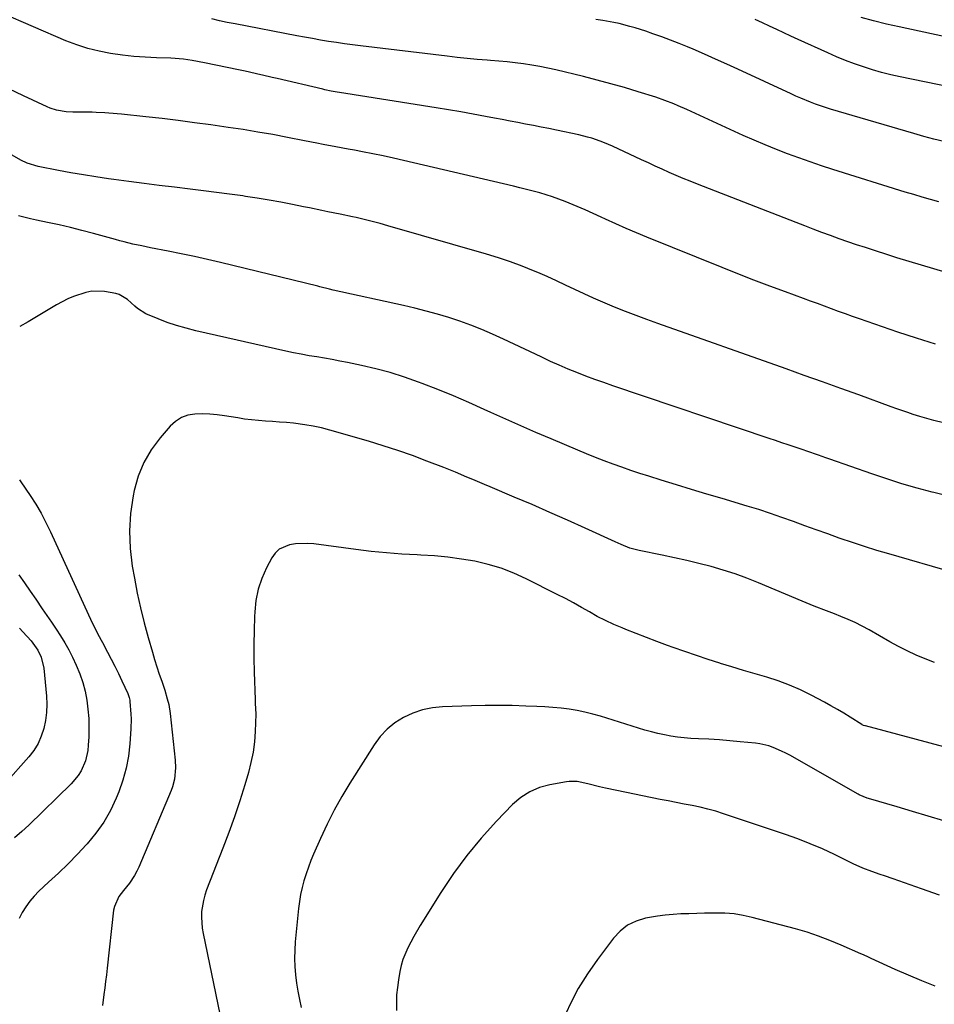
# Model space of a CAD drawing. Units: inches. Extents: x 1825760 to 1831092, y 463332 to 468617.
# Drawn here: x 1827867 to 1828219, y 464984 to 465362 of the extents above; entities that cross this region are included whole.
import ezdxf

# ---------------------------------------------------------------- set-up
doc = ezdxf.new("R2010")
doc.units = ezdxf.units.IN
doc.header["$MEASUREMENT"] = 0
doc.layers.add('7', color=7, linetype='Continuous')
doc.layers.add('8', color=7, linetype='Continuous')

msp = doc.modelspace()

# ---------------------------------------------------------------- linework, layer by layer
at = {"layer": '7', "color": 18}
for points in [[(1828223.48, 465265.25, 1958), (1828213.96, 465267.99, 1958), (1828204.49, 465270.89, 1958), (1828192.37, 465274.78, 1958), (1828189, 465275.88, 1958), (1828185.64, 465277.01, 1958), (1828182.3, 465278.19, 1958), (1828178.96, 465279.39, 1958), (1828175.64, 465280.63, 1958), (1828172.32, 465281.87, 1958), (1828169.01, 465283.14, 1958), (1828165.7, 465284.41, 1958), (1828127.73, 465299.18, 1958), (1828125, 465300.26, 1958), (1828122.29, 465301.37, 1958), (1828119.59, 465302.52, 1958), (1828116.9, 465303.69, 1958), (1828114.22, 465304.89, 1958), (1828111.55, 465306.09, 1958), (1828108.88, 465307.32, 1958), (1828106.22, 465308.55, 1958), (1828095.07, 465313.74, 1958), (1828091.94, 465315.09, 1958), (1828090.34, 465315.7, 1958), (1828087.11, 465316.8, 1958), (1828085.47, 465317.28, 1958), (1828082.15, 465318.08, 1958), (1828073.57, 465319.89, 1958), (1828070.59, 465320.51, 1958), (1828067.6, 465321.12, 1958), (1828064.62, 465321.71, 1958), (1828061.63, 465322.28, 1958), (1828058.63, 465322.85, 1958), (1828055.64, 465323.42, 1958), (1828052.65, 465323.99, 1958), (1828049.66, 465324.55, 1958), (1828046.18, 465325.21, 1958), (1828041.45, 465326.08, 1958), (1828036.71, 465326.92, 1958), (1828031.96, 465327.72, 1958), (1828027.21, 465328.5, 1958), (1827990, 465334.42, 1958), (1827989.19, 465334.55, 1958), (1827986.77, 465334.97, 1958), (1827984.36, 465335.46, 1958), (1827983.56, 465335.64, 1958), (1827966.01, 465339.79, 1958), (1827964.16, 465340.23, 1958), (1827960.46, 465341.09, 1958), (1827958.61, 465341.52, 1958), (1827954.91, 465342.35, 1958), (1827953.05, 465342.76, 1958), (1827951.19, 465343.15, 1958), (1827938.15, 465345.88, 1958), (1827933.3, 465346.76, 1958), (1827930.05, 465347.2, 1958), (1827925.14, 465347.56, 1958), (1827919.64, 465347.74, 1958), (1827915.26, 465347.97, 1958), (1827910.89, 465348.3, 1958), (1827906.53, 465348.78, 1958), (1827901.96, 465349.41, 1958), (1827897.55, 465350.27, 1958), (1827893.2, 465351.34, 1958), (1827888.95, 465352.73, 1958), (1827884.76, 465354.34, 1958), (1827859.84, 465365, 1958)], [(1828241.59, 465351.82, 1966), (1828205.35, 465359.62, 1966), (1828200.44, 465360.75, 1966), (1828195.55, 465361.97, 1966), (1828190.69, 465363.32, 1966)], [(1828222.59, 465315.59, 1962), (1828218.7, 465316.52, 1962), (1828214.83, 465317.54, 1962), (1828210.97, 465318.63, 1962), (1828178.93, 465328.07, 1962), (1828176.99, 465328.67, 1962), (1828173.16, 465329.98, 1962), (1828171.27, 465330.69, 1962), (1828167.51, 465332.23, 1962), (1828165.66, 465333.04, 1962), (1828163.81, 465333.88, 1962), (1828143.33, 465343.37, 1962), (1828139.04, 465345.34, 1962), (1828134.74, 465347.27, 1962), (1828130.42, 465349.17, 1962), (1828126.09, 465351.03, 1962), (1828123.98, 465351.93, 1962), (1828120.68, 465353.29, 1962), (1828117.36, 465354.6, 1962), (1828114.01, 465355.84, 1962), (1828110.64, 465357.02, 1962), (1828107.93, 465357.95, 1962), (1828103.85, 465359.25, 1962), (1828101.79, 465359.83, 1962), (1828097.65, 465360.89, 1962), (1828095.56, 465361.35, 1962), (1828091.35, 465362.11, 1962), (1828088.67, 465362.53, 1962)], [(1828235.07, 465334.36, 1964), (1828205.78, 465340.45, 1964), (1828202.2, 465341.26, 1964), (1828198.63, 465342.15, 1964), (1828195.1, 465343.16, 1964), (1828191.59, 465344.25, 1964), (1828188.12, 465345.46, 1964), (1828184.68, 465346.74, 1964), (1828181.28, 465348.14, 1964), (1828177.91, 465349.61, 1964), (1828166.49, 465354.83, 1964), (1828163.74, 465356.1, 1964), (1828160.99, 465357.37, 1964), (1828158.24, 465358.65, 1964), (1828155.5, 465359.94, 1964), (1828152.74, 465361.2, 1964), (1828149.98, 465362.43, 1964)], [(1828219.36, 465237.66, 1956), (1828212.06, 465239.91, 1956), (1828204.81, 465242.3, 1956), (1828190.11, 465247.36, 1956), (1828187.41, 465248.31, 1956), (1828184.71, 465249.26, 1956), (1828182.01, 465250.24, 1956), (1828179.32, 465251.23, 1956), (1828176.64, 465252.22, 1956), (1828173.95, 465253.22, 1956), (1828171.26, 465254.21, 1956), (1828168.57, 465255.19, 1956), (1828161.68, 465257.71, 1956), (1828155.55, 465259.99, 1956), (1828149.44, 465262.3, 1956), (1828143.35, 465264.68, 1956), (1828137.28, 465267.09, 1956), (1828108.3, 465278.78, 1956), (1828104.3, 465280.43, 1956), (1828100.32, 465282.13, 1956), (1828096.37, 465283.89, 1956), (1828092.44, 465285.69, 1956), (1828090.72, 465286.49, 1956), (1828087.65, 465287.9, 1956), (1828084.56, 465289.27, 1956), (1828081.46, 465290.6, 1956), (1828078.34, 465291.9, 1956), (1828076.9, 465292.48, 1956), (1828074.47, 465293.42, 1956), (1828072.02, 465294.3, 1956), (1828069.55, 465295.09, 1956), (1828067.05, 465295.82, 1956), (1828064.53, 465296.5, 1956), (1828062.01, 465297.15, 1956), (1828059.48, 465297.78, 1956), (1828056.95, 465298.38, 1956), (1828014.71, 465308.24, 1956), (1828010.78, 465309.14, 1956), (1828006.83, 465310, 1956), (1828002.88, 465310.82, 1956), (1827998.91, 465311.61, 1956), (1827995.78, 465312.21, 1956), (1827993.38, 465312.67, 1956), (1827988.58, 465313.58, 1956), (1827983.77, 465314.48, 1956), (1827981.36, 465314.94, 1956), (1827976.56, 465315.86, 1956), (1827970.01, 465317.14, 1956), (1827964.33, 465318.21, 1956), (1827958.64, 465319.21, 1956), (1827952.93, 465320.13, 1956), (1827947.21, 465320.99, 1956), (1827940.53, 465321.95, 1956), (1827934.28, 465322.81, 1956), (1827928.02, 465323.62, 1956), (1827921.76, 465324.36, 1956), (1827915.49, 465325.06, 1956), (1827906.16, 465326.05, 1956), (1827904.55, 465326.21, 1956), (1827899.7, 465326.6, 1956), (1827896.47, 465326.77, 1956), (1827894.85, 465326.81, 1956), (1827893.23, 465326.84, 1956), (1827887.48, 465326.89, 1956), (1827884.92, 465327.02, 1956), (1827881.12, 465327.61, 1956), (1827878.69, 465328.37, 1956), (1827877.51, 465328.87, 1956), (1827868.49, 465333.12, 1956), (1827862.83, 465335.83, 1956)], [(1828222.42, 465207.41, 1954), (1828218.73, 465208.25, 1954), (1828216.9, 465208.73, 1954), (1828213.26, 465209.78, 1954), (1828210.79, 465210.59, 1954), (1828208.66, 465211.31, 1954), (1828204.41, 465212.8, 1954), (1828202.3, 465213.56, 1954), (1828189.85, 465218.09, 1954), (1828182.87, 465220.62, 1954), (1828175.87, 465223.14, 1954), (1828168.88, 465225.64, 1954), (1828161.87, 465228.13, 1954), (1828112.52, 465245.58, 1954), (1828108.34, 465247.09, 1954), (1828104.17, 465248.64, 1954), (1828100.03, 465250.24, 1954), (1828095.9, 465251.88, 1954), (1828094.94, 465252.26, 1954), (1828091.31, 465253.77, 1954), (1828087.71, 465255.33, 1954), (1828084.14, 465256.98, 1954), (1828080.6, 465258.67, 1954), (1828077.05, 465260.37, 1954), (1828073.49, 465262.03, 1954), (1828069.91, 465263.63, 1954), (1828066.3, 465265.18, 1954), (1828064.7, 465265.85, 1954), (1828060.26, 465267.63, 1954), (1828055.77, 465269.31, 1954), (1828051.23, 465270.82, 1954), (1828046.65, 465272.23, 1954), (1828008.65, 465283.19, 1954), (1828005.62, 465284.04, 1954), (1828002.57, 465284.84, 1954), (1827999.52, 465285.58, 1954), (1827996.45, 465286.28, 1954), (1827994.98, 465286.6, 1954), (1827990.29, 465287.61, 1954), (1827985.59, 465288.58, 1954), (1827983.24, 465289.06, 1954), (1827978.54, 465290.01, 1954), (1827976.19, 465290.48, 1954), (1827971.91, 465291.34, 1954), (1827967.41, 465292.21, 1954), (1827962.91, 465293.02, 1954), (1827958.39, 465293.77, 1954), (1827953.86, 465294.47, 1954), (1827952.83, 465294.62, 1954), (1827947.77, 465295.34, 1954), (1827942.72, 465296.02, 1954), (1827937.65, 465296.66, 1954), (1827932.58, 465297.26, 1954), (1827926.51, 465297.95, 1954), (1827920.66, 465298.64, 1954), (1827914.82, 465299.36, 1954), (1827908.98, 465300.13, 1954), (1827903.15, 465300.93, 1954), (1827901.15, 465301.21, 1954), (1827896.33, 465301.93, 1954), (1827891.51, 465302.7, 1954), (1827886.71, 465303.53, 1954), (1827881.91, 465304.42, 1954), (1827874.08, 465305.92, 1954), (1827869.81, 465307.18, 1954), (1827867.41, 465308.35, 1954), (1827850.61, 465318.01, 1954)], [(1828224.89, 465179.01, 1952), (1828218.7, 465180.54, 1952), (1828218.13, 465180.69, 1952), (1828212.27, 465182.28, 1952), (1828206.44, 465183.97, 1952), (1828200.65, 465185.81, 1952), (1828194.9, 465187.75, 1952), (1828178.64, 465193.45, 1952), (1828177.19, 465193.97, 1952), (1828174.27, 465194.99, 1952), (1828169.9, 465196.52, 1952), (1828168.44, 465197.01, 1952), (1828165.03, 465198.12, 1952), (1828162.6, 465198.91, 1952), (1828160.17, 465199.71, 1952), (1828157.73, 465200.52, 1952), (1828155.31, 465201.34, 1952), (1828095.24, 465221.62, 1952), (1828091.76, 465222.83, 1952), (1828088.29, 465224.06, 1952), (1828084.84, 465225.35, 1952), (1828081.4, 465226.67, 1952), (1828077.98, 465228.06, 1952), (1828074.59, 465229.49, 1952), (1828071.24, 465231, 1952), (1828067.9, 465232.57, 1952), (1828065.43, 465233.76, 1952), (1828061.33, 465235.72, 1952), (1828057.22, 465237.66, 1952), (1828053.09, 465239.57, 1952), (1828048.89, 465241.49, 1952), (1828044.76, 465243.28, 1952), (1828040.58, 465244.95, 1952), (1828036.35, 465246.46, 1952), (1828032.07, 465247.87, 1952), (1828027.75, 465249.14, 1952), (1828023.41, 465250.35, 1952), (1828019.04, 465251.44, 1952), (1828014.66, 465252.47, 1952), (1827987.65, 465258.45, 1952), (1827986.15, 465258.79, 1952), (1827982.42, 465259.68, 1952), (1827981.68, 465259.87, 1952), (1827944.26, 465268.98, 1952), (1827939.23, 465270.17, 1952), (1827934.19, 465271.31, 1952), (1827929.14, 465272.37, 1952), (1827924.07, 465273.39, 1952), (1827917.3, 465274.7, 1952), (1827915.61, 465275.04, 1952), (1827913.93, 465275.39, 1952), (1827910.57, 465276.14, 1952), (1827907.23, 465276.97, 1952), (1827905.56, 465277.4, 1952), (1827903.9, 465277.85, 1952), (1827895.33, 465280.23, 1952), (1827890.95, 465281.4, 1952), (1827886.55, 465282.5, 1952), (1827882.14, 465283.52, 1952), (1827877.7, 465284.47, 1952), (1827873.5, 465285.33, 1952), (1827871.16, 465285.83, 1952), (1827866.51, 465286.94, 1952)], [(1828218.93, 465115.17, 1948), (1828215.42, 465116.58, 1948), (1828211.94, 465118.07, 1948), (1828208.51, 465119.66, 1948), (1828205.15, 465121.37, 1948), (1828201.83, 465123.18, 1948), (1828193.81, 465127.76, 1948), (1828191.17, 465129.19, 1948), (1828188.49, 465130.55, 1948), (1828185.75, 465131.79, 1948), (1828182.98, 465132.94, 1948), (1828180.45, 465133.93, 1948), (1828177.36, 465135.13, 1948), (1828172.71, 465136.87, 1948), (1828169.64, 465138.09, 1948), (1828168.11, 465138.73, 1948), (1828151.25, 465145.87, 1948), (1828146.77, 465147.65, 1948), (1828142.25, 465149.31, 1948), (1828137.66, 465150.77, 1948), (1828133.03, 465152.1, 1948), (1828128.35, 465153.29, 1948), (1828123.66, 465154.42, 1948), (1828118.95, 465155.47, 1948), (1828114.23, 465156.46, 1948), (1828105.37, 465158.22, 1948), (1828101.8, 465159.19, 1948), (1828098.35, 465160.55, 1948), (1828097.21, 465161.05, 1948), (1828096.08, 465161.55, 1948), (1828084.53, 465166.86, 1948), (1828077.75, 465169.93, 1948), (1828070.95, 465172.95, 1948), (1828064.11, 465175.91, 1948), (1828057.26, 465178.82, 1948), (1828047.99, 465182.7, 1948), (1828045.76, 465183.64, 1948), (1828041.31, 465185.53, 1948), (1828039.08, 465186.48, 1948), (1828034.63, 465188.35, 1948), (1828030.14, 465190.15, 1948), (1828023.62, 465192.68, 1948), (1828018.08, 465194.75, 1948), (1828012.5, 465196.73, 1948), (1828006.88, 465198.55, 1948), (1828001.22, 465200.27, 1948), (1827986.34, 465204.58, 1948), (1827983.16, 465205.41, 1948), (1827979.96, 465206.12, 1948), (1827976.73, 465206.65, 1948), (1827972.27, 465207.19, 1948), (1827969.59, 465207.44, 1948), (1827966.91, 465207.67, 1948), (1827964.23, 465207.86, 1948), (1827961.54, 465208.03, 1948), (1827958.87, 465208.22, 1948), (1827956.19, 465208.48, 1948), (1827953.53, 465208.83, 1948), (1827950.87, 465209.24, 1948), (1827945.79, 465210.1, 1948), (1827942.96, 465210.49, 1948), (1827940.11, 465210.75, 1948), (1827937.26, 465210.81, 1948), (1827934.4, 465210.75, 1948), (1827931.69, 465210.26, 1948), (1827929.18, 465209.38, 1948), (1827926.94, 465207.93, 1948), (1827924.9, 465206.09, 1948), (1827921.02, 465201.62, 1948), (1827917.61, 465197.01, 1948), (1827914.73, 465192.14, 1948), (1827912.63, 465186.89, 1948), (1827911.06, 465181.37, 1948), (1827910.64, 465179.32, 1948), (1827909.67, 465172.56, 1948), (1827909.2, 465165.81, 1948), (1827909.5, 465159.04, 1948), (1827910.3, 465152.26, 1948), (1827911.11, 465147.67, 1948), (1827912.22, 465141.91, 1948), (1827913.45, 465136.18, 1948), (1827914.88, 465130.48, 1948), (1827916.42, 465124.82, 1948), (1827918.06, 465119.18, 1948), (1827918.9, 465116.37, 1948), (1827919.77, 465113.56, 1948), (1827920.68, 465110.77, 1948), (1827921.61, 465107.98, 1948), (1827922.77, 465104.62, 1948), (1827923.78, 465101.29, 1948), (1827924.31, 465099.04, 1948), (1827924.84, 465095.61, 1948), (1827926.74, 465077.7, 1948), (1827926.9, 465074.72, 1948), (1827926.54, 465070.27, 1948), (1827925.81, 465067.4, 1948), (1827925.3, 465066, 1948), (1827912.82, 465036.51, 1948), (1827912.06, 465034.89, 1948), (1827911.21, 465033.31, 1948), (1827909.17, 465030.36, 1948), (1827906.94, 465027.52, 1948), (1827905.19, 465025.2, 1948), (1827903.4, 465021.37, 1948), (1827903.13, 465019.97, 1948), (1827900.63, 464997.58, 1948), (1827900.34, 464995.07, 1948), (1827900.04, 464992.55, 1948), (1827899.73, 464990.04, 1948), (1827899.4, 464987.53, 1948), (1827898.84, 464983.23, 1948)], [(1828224.53, 465082.27, 1946), (1828192.36, 465090.79, 1946), (1828192.18, 465090.85, 1946), (1828191.66, 465091.02, 1946), (1828191.16, 465091.26, 1946), (1828191.01, 465091.36, 1946), (1828186.49, 465094.2, 1946), (1828184.07, 465095.69, 1946), (1828181.62, 465097.15, 1946), (1828179.14, 465098.55, 1946), (1828176.64, 465099.92, 1946), (1828171.55, 465102.62, 1946), (1828167.39, 465104.66, 1946), (1828163.16, 465106.52, 1946), (1828158.81, 465108.11, 1946), (1828154.4, 465109.51, 1946), (1828149.93, 465110.8, 1946), (1828145.47, 465112.12, 1946), (1828141.02, 465113.47, 1946), (1828136.58, 465114.85, 1946), (1828136.38, 465114.91, 1946), (1828131.86, 465116.37, 1946), (1828127.35, 465117.87, 1946), (1828122.86, 465119.42, 1946), (1828118.38, 465121.02, 1946), (1828116.21, 465121.8, 1946), (1828112.18, 465123.28, 1946), (1828108.17, 465124.79, 1946), (1828104.17, 465126.33, 1946), (1828100.19, 465127.9, 1946), (1828098.76, 465128.47, 1946), (1828095.53, 465129.84, 1946), (1828092.34, 465131.31, 1946), (1828089.23, 465132.93, 1946), (1828086.16, 465134.64, 1946), (1828083.12, 465136.4, 1946), (1828080.05, 465138.11, 1946), (1828076.94, 465139.76, 1946), (1828073.82, 465141.37, 1946), (1828061.83, 465147.39, 1946), (1828057.06, 465149.55, 1946), (1828052.21, 465151.43, 1946), (1828047.22, 465152.9, 1946), (1828042.13, 465154.11, 1946), (1828036.96, 465154.99, 1946), (1828031.77, 465155.72, 1946), (1828026.56, 465156.21, 1946), (1828021.32, 465156.54, 1946), (1828019.94, 465156.59, 1946), (1828014.01, 465156.91, 1946), (1828008.09, 465157.35, 1946), (1828002.18, 465157.94, 1946), (1827996.28, 465158.65, 1946), (1827980.14, 465160.81, 1946), (1827977.8, 465161, 1946), (1827973.14, 465160.85, 1946), (1827970.82, 465160.51, 1946), (1827966.82, 465158.73, 1946), (1827965.28, 465157.22, 1946), (1827963.97, 465155.41, 1946), (1827961.97, 465151.62, 1946), (1827960.16, 465147.56, 1946), (1827958.73, 465143.39, 1946), (1827957.87, 465139.08, 1946), (1827957.4, 465134.65, 1946), (1827957.33, 465132.93, 1946), (1827957.18, 465127.57, 1946), (1827957.1, 465122.21, 1946), (1827957.13, 465116.84, 1946), (1827957.25, 465111.48, 1946), (1827957.57, 465101.03, 1946), (1827957.63, 465099.6, 1946), (1827957.79, 465095.34, 1946), (1827957.56, 465088.68, 1946), (1827957.27, 465084.66, 1946), (1827956.78, 465080.68, 1946), (1827955.97, 465076.74, 1946), (1827954.97, 465072.84, 1946), (1827953.57, 465068.2, 1946), (1827951.64, 465062.03, 1946), (1827949.61, 465055.9, 1946), (1827947.43, 465049.82, 1946), (1827945.15, 465043.77, 1946), (1827938.91, 465027.76, 1946), (1827938.22, 465025.73, 1946), (1827937.65, 465023.67, 1946), (1827936.99, 465019.44, 1946), (1827936.91, 465017.29, 1946), (1827937.18, 465013.03, 1946), (1827937.53, 465010.92, 1946), (1827944.03, 464979.93, 1946)], [(1827866.66, 465148.94, 1952), (1827868.85, 465145.82, 1952), (1827871.01, 465142.68, 1952), (1827873.16, 465139.54, 1952), (1827875.68, 465135.84, 1952), (1827877.45, 465133.24, 1952), (1827879.23, 465130.65, 1952), (1827881.01, 465128.07, 1952), (1827882.73, 465125.44, 1952), (1827884.36, 465122.77, 1952), (1827885.86, 465120.02, 1952), (1827887.28, 465117.22, 1952), (1827888.76, 465114.13, 1952), (1827890.13, 465110.88, 1952), (1827891.3, 465107.57, 1952), (1827892.17, 465104.17, 1952), (1827892.84, 465100.7, 1952), (1827893.25, 465097.19, 1952), (1827893.53, 465093.66, 1952), (1827893.6, 465090.13, 1952), (1827893.53, 465086.59, 1952), (1827893.37, 465083.44, 1952), (1827893.16, 465081.36, 1952), (1827892.24, 465077.32, 1952), (1827890.59, 465073.48, 1952), (1827889.53, 465071.71, 1952), (1827886.85, 465068.53, 1952), (1827870.51, 465052.65, 1952), (1827867.78, 465050.14, 1952), (1827864.97, 465047.74, 1952)], [(1827866.94, 465128.38, 1954), (1827868.13, 465127.04, 1954), (1827871.42, 465123.48, 1954), (1827874.01, 465119.93, 1954), (1827875.26, 465117.27, 1954), (1827876.26, 465113, 1954), (1827877.29, 465102.28, 1954), (1827877.43, 465099.14, 1954), (1827877.35, 465096.01, 1954), (1827876.94, 465092.9, 1954), (1827876.3, 465089.81, 1954), (1827875.3, 465086.85, 1954), (1827874.04, 465084.02, 1954), (1827872.39, 465081.4, 1954), (1827870.48, 465078.92, 1954), (1827861.42, 465068.72, 1954)], [(1828222.5, 465054.27, 1944), (1828216.53, 465056.12, 1944), (1828210.55, 465057.93, 1944), (1828204.55, 465059.7, 1944), (1828193.6, 465062.87, 1944), (1828193.08, 465063.04, 1944), (1828190.01, 465064.3, 1944), (1828189.53, 465064.57, 1944), (1828163.27, 465079.5, 1944), (1828161.72, 465080.34, 1944), (1828160.14, 465081.14, 1944), (1828156.9, 465082.54, 1944), (1828155.23, 465083.11, 1944), (1828151.82, 465083.92, 1944), (1828150.08, 465084.17, 1944), (1828144.23, 465084.74, 1944), (1828140.21, 465085.11, 1944), (1828136.19, 465085.43, 1944), (1828132.16, 465085.68, 1944), (1828128.13, 465085.9, 1944), (1828125.21, 465086.03, 1944), (1828122.65, 465086.21, 1944), (1828120.09, 465086.47, 1944), (1828117.55, 465086.87, 1944), (1828115.03, 465087.35, 1944), (1828112.52, 465087.92, 1944), (1828110.02, 465088.54, 1944), (1828107.54, 465089.23, 1944), (1828105.07, 465089.97, 1944), (1828090.46, 465094.54, 1944), (1828087.48, 465095.39, 1944), (1828084.47, 465096.14, 1944), (1828081.42, 465096.73, 1944), (1828078.35, 465097.22, 1944), (1828075.27, 465097.59, 1944), (1828072.17, 465097.9, 1944), (1828069.07, 465098.12, 1944), (1828065.97, 465098.29, 1944), (1828061.73, 465098.46, 1944), (1828056.5, 465098.61, 1944), (1828051.28, 465098.69, 1944), (1828046.05, 465098.65, 1944), (1828040.82, 465098.53, 1944), (1828029.71, 465098.16, 1944), (1828025.78, 465097.75, 1944), (1828021.95, 465097, 1944), (1828018.26, 465095.72, 1944), (1828014.66, 465094.09, 1944), (1828011.35, 465091.97, 1944), (1828008.31, 465089.54, 1944), (1828005.68, 465086.69, 1944), (1828003.32, 465083.54, 1944), (1827993.97, 465068.78, 1944), (1827990.87, 465063.62, 1944), (1827987.94, 465058.38, 1944), (1827985.24, 465053.01, 1944), (1827982.71, 465047.56, 1944), (1827980.08, 465041.53, 1944), (1827979.04, 465039, 1944), (1827978.05, 465036.46, 1944), (1827977.16, 465033.87, 1944), (1827976.33, 465031.27, 1944), (1827975.62, 465028.63, 1944), (1827975.02, 465025.98, 1944), (1827974.58, 465023.29, 1944), (1827974.24, 465020.58, 1944), (1827973.02, 465007.76, 1944), (1827972.82, 465004.58, 1944), (1827972.74, 465001.4, 1944), (1827972.85, 464998.23, 1944), (1827973.09, 464995.05, 1944), (1827973.5, 464991.89, 1944), (1827973.99, 464988.74, 1944), (1827974.61, 464985.62, 1944), (1827975.33, 464982.51, 1944)], [(1828220.94, 465025.7, 1942), (1828213.92, 465028.21, 1942), (1828203.05, 465031.98, 1942), (1828199.74, 465033.13, 1942), (1828198.08, 465033.69, 1942), (1828194.86, 465034.77, 1942), (1828191.37, 465036.12, 1942), (1828188.82, 465037.29, 1942), (1828187.98, 465037.7, 1942), (1828180.48, 465041.36, 1942), (1828175.85, 465043.5, 1942), (1828171.16, 465045.52, 1942), (1828166.41, 465047.36, 1942), (1828161.6, 465049.07, 1942), (1828137.76, 465057.03, 1942), (1828134.78, 465057.96, 1942), (1828131.78, 465058.81, 1942), (1828128.75, 465059.53, 1942), (1828125.7, 465060.17, 1942), (1828122.64, 465060.76, 1942), (1828119.57, 465061.35, 1942), (1828116.51, 465061.95, 1942), (1828113.45, 465062.56, 1942), (1828096.75, 465065.92, 1942), (1828092.32, 465066.88, 1942), (1828090.11, 465067.41, 1942), (1828085.54, 465068.6, 1942), (1828081.47, 465069.42, 1942), (1828078.38, 465069.48, 1942), (1828077.36, 465069.34, 1942), (1828071, 465068.19, 1942), (1828066.99, 465067.07, 1942), (1828063.22, 465065.49, 1942), (1828059.82, 465063.24, 1942), (1828056.65, 465060.53, 1942), (1828050.44, 465054.12, 1942), (1828044.59, 465047.68, 1942), (1828039.02, 465041, 1942), (1828033.89, 465033.99, 1942), (1828029.06, 465026.75, 1942), (1828021.12, 465013.99, 1942), (1828018.63, 465009.8, 1942), (1828016.32, 465005.5, 1942), (1828014.45, 465001.04, 1942), (1828013.79, 464998.71, 1942), (1828013.26, 464996.34, 1942), (1828012.7, 464993.19, 1942), (1828012.29, 464990.26, 1942), (1828012, 464987.33, 1942), (1828011.9, 464984.38, 1942), (1828011.92, 464981.42, 1942)]]:
    msp.add_polyline3d(points, dxfattribs=at)
at = {"layer": '8', "color": 18}
for points in [[(1828220.69, 465292.31, 1960), (1828217.45, 465293.24, 1960), (1828214.2, 465294.18, 1960), (1828210.97, 465295.15, 1960), (1828207.74, 465296.14, 1960), (1828179.87, 465304.83, 1960), (1828175.48, 465306.24, 1960), (1828171.11, 465307.71, 1960), (1828166.76, 465309.25, 1960), (1828162.43, 465310.84, 1960), (1828158.13, 465312.51, 1960), (1828153.86, 465314.24, 1960), (1828149.62, 465316.06, 1960), (1828145.4, 465317.94, 1960), (1828125.38, 465327.1, 1960), (1828123.71, 465327.86, 1960), (1828120.34, 465329.33, 1960), (1828118.65, 465330.05, 1960), (1828115.23, 465331.39, 1960), (1828111.75, 465332.57, 1960), (1828104.89, 465334.72, 1960), (1828099.69, 465336.3, 1960), (1828094.48, 465337.8, 1960), (1828089.23, 465339.2, 1960), (1828083.96, 465340.53, 1960), (1828073.32, 465343.09, 1960), (1828070.22, 465343.79, 1960), (1828067.1, 465344.43, 1960), (1828063.97, 465344.97, 1960), (1828060.82, 465345.45, 1960), (1828057.66, 465345.85, 1960), (1828054.5, 465346.21, 1960), (1828051.33, 465346.51, 1960), (1828048.16, 465346.77, 1960), (1828046.8, 465346.87, 1960), (1828042.94, 465347.17, 1960), (1828039.09, 465347.52, 1960), (1828035.25, 465347.91, 1960), (1828031.4, 465348.35, 1960), (1827998.06, 465352.35, 1960), (1827994.98, 465352.74, 1960), (1827991.91, 465353.15, 1960), (1827988.84, 465353.61, 1960), (1827985.78, 465354.09, 1960), (1827982.72, 465354.6, 1960), (1827979.66, 465355.13, 1960), (1827976.61, 465355.68, 1960), (1827973.56, 465356.25, 1960), (1827949.87, 465360.78, 1960), (1827946.87, 465361.38, 1960), (1827943.88, 465362.02, 1960), (1827940.91, 465362.72, 1960)], [(1828226.17, 465149.81, 1950), (1828201.44, 465156.93, 1950), (1828196.73, 465158.33, 1950), (1828192.04, 465159.79, 1950), (1828187.38, 465161.32, 1950), (1828182.73, 465162.91, 1950), (1828182.29, 465163.06, 1950), (1828177.88, 465164.63, 1950), (1828173.47, 465166.21, 1950), (1828169.08, 465167.81, 1950), (1828164.68, 465169.43, 1950), (1828160.28, 465171.02, 1950), (1828155.86, 465172.55, 1950), (1828151.4, 465173.99, 1950), (1828146.93, 465175.37, 1950), (1828137.26, 465178.25, 1950), (1828131.39, 465180, 1950), (1828125.52, 465181.77, 1950), (1828119.66, 465183.56, 1950), (1828113.8, 465185.37, 1950), (1828109.02, 465186.85, 1950), (1828105.56, 465187.95, 1950), (1828102.12, 465189.08, 1950), (1828098.69, 465190.27, 1950), (1828095.27, 465191.49, 1950), (1828091.88, 465192.76, 1950), (1828088.49, 465194.07, 1950), (1828085.12, 465195.42, 1950), (1828081.77, 465196.81, 1950), (1828071.41, 465201.18, 1950), (1828065.58, 465203.67, 1950), (1828059.76, 465206.2, 1950), (1828053.97, 465208.79, 1950), (1828048.2, 465211.41, 1950), (1828045.73, 465212.54, 1950), (1828039.81, 465215.19, 1950), (1828033.86, 465217.74, 1950), (1828027.86, 465220.18, 1950), (1828021.83, 465222.53, 1950), (1828020.44, 465223.05, 1950), (1828015.04, 465224.95, 1950), (1828009.58, 465226.67, 1950), (1828004.05, 465228.14, 1950), (1827998.47, 465229.43, 1950), (1827993.15, 465230.54, 1950), (1827990.19, 465231.13, 1950), (1827987.22, 465231.69, 1950), (1827984.25, 465232.21, 1950), (1827981.27, 465232.7, 1950), (1827978.3, 465233.2, 1950), (1827975.33, 465233.74, 1950), (1827972.37, 465234.33, 1950), (1827969.42, 465234.97, 1950), (1827934.75, 465242.79, 1950), (1827931.05, 465243.73, 1950), (1827927.38, 465244.79, 1950), (1827923.77, 465246.02, 1950), (1827920.2, 465247.38, 1950), (1827915.55, 465249.28, 1950), (1827912.25, 465251.31, 1950), (1827911.23, 465252.27, 1950), (1827908.41, 465254.79, 1950), (1827905.2, 465256.71, 1950), (1827904.02, 465257.09, 1950), (1827899.57, 465257.84, 1950), (1827894.75, 465257.96, 1950), (1827892.38, 465257.55, 1950), (1827887.74, 465256.01, 1950), (1827885.48, 465255.03, 1950), (1827881.13, 465252.72, 1950), (1827870.27, 465246.28, 1950), (1827866.98, 465244.39, 1950)], [(1827866.95, 465185.4, 1950), (1827867.44, 465184.69, 1950), (1827870.98, 465179.42, 1950), (1827873.15, 465176.03, 1950), (1827875.2, 465172.57, 1950), (1827877.08, 465169.02, 1950), (1827878.85, 465165.41, 1950), (1827894.93, 465130.46, 1950), (1827895.84, 465128.55, 1950), (1827896.81, 465126.66, 1950), (1827898.3, 465123.84, 1950), (1827898.8, 465122.91, 1950), (1827900.78, 465119.22, 1950), (1827902.22, 465116.48, 1950), (1827903.63, 465113.73, 1950), (1827904.99, 465110.95, 1950), (1827906.32, 465108.16, 1950), (1827908.59, 465103.27, 1950), (1827908.75, 465102.91, 1950), (1827909.13, 465101.8, 1950), (1827909.36, 465100.65, 1950), (1827909.41, 465100.26, 1950), (1827909.77, 465095.37, 1950), (1827909.83, 465093.48, 1950), (1827909.72, 465089.7, 1950), (1827909.33, 465083.91, 1950), (1827908.79, 465079.18, 1950), (1827907.95, 465074.52, 1950), (1827906.67, 465069.96, 1950), (1827905.09, 465065.47, 1950), (1827904.12, 465063.08, 1950), (1827901.88, 465058.32, 1950), (1827899.32, 465053.77, 1950), (1827896.28, 465049.51, 1950), (1827892.92, 465045.46, 1950), (1827892.73, 465045.25, 1950), (1827889.18, 465041.5, 1950), (1827885.57, 465037.81, 1950), (1827881.87, 465034.21, 1950), (1827878.11, 465030.66, 1950), (1827874.37, 465027.22, 1950), (1827872.54, 465025.36, 1950), (1827870.84, 465023.4, 1950), (1827869.34, 465021.28, 1950), (1827867.98, 465019.05, 1950), (1827866.82, 465016.7, 1950)], [(1828219.26, 464990.66, 1940), (1828214.05, 464992.71, 1940), (1828208.9, 464994.89, 1940), (1828203.79, 464997.16, 1940), (1828194.6, 465001.39, 1940), (1828193.62, 465001.84, 1940), (1828191.66, 465002.76, 1940), (1828190.67, 465003.2, 1940), (1828183.08, 465006.54, 1940), (1828178.75, 465008.33, 1940), (1828174.38, 465009.98, 1940), (1828169.93, 465011.43, 1940), (1828165.44, 465012.74, 1940), (1828148.85, 465017.17, 1940), (1828145.35, 465017.95, 1940), (1828141.83, 465018.52, 1940), (1828138.27, 465018.79, 1940), (1828133.55, 465018.83, 1940), (1828130.51, 465018.75, 1940), (1828127.48, 465018.67, 1940), (1828124.44, 465018.59, 1940), (1828121.4, 465018.5, 1940), (1828118.37, 465018.33, 1940), (1828115.35, 465018.07, 1940), (1828112.35, 465017.66, 1940), (1828107.71, 465016.83, 1940), (1828104.14, 465015.7, 1940), (1828100.85, 465014.13, 1940), (1828097.99, 465011.87, 1940), (1828095.42, 465009.15, 1940), (1828089.26, 465001, 1940), (1828085.41, 464995.48, 1940), (1828081.87, 464989.78, 1940), (1828078.77, 464983.83, 1940), (1828075.97, 464977.7, 1940)]]:
    msp.add_polyline3d(points, dxfattribs=at)

doc.saveas('drawing.dxf')
